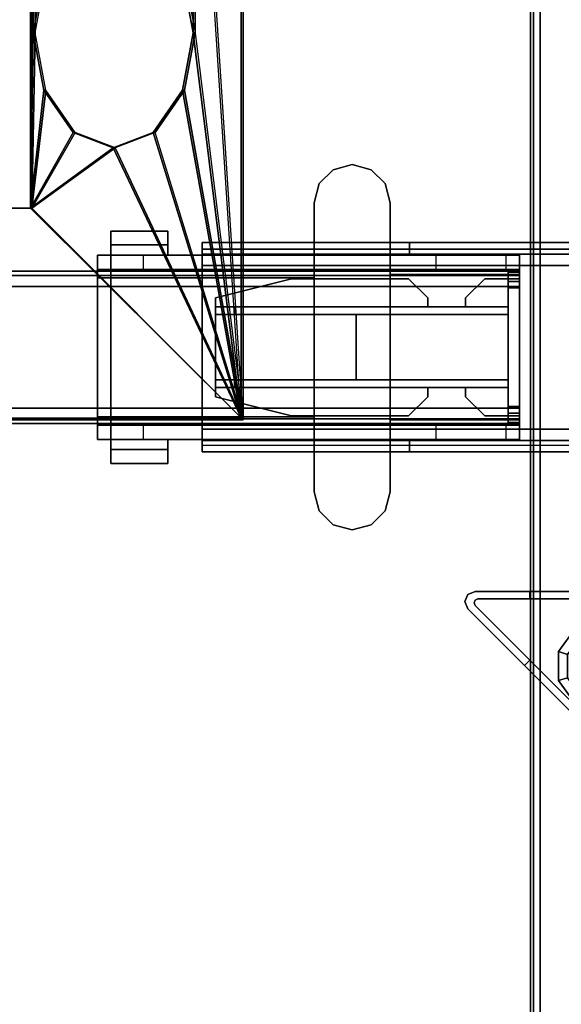
# Model space of a CAD drawing. Units: inches. Extents: x -2 to 168, y -6 to 113.
# Drawn here: x 78 to 83, y 46 to 56 of the extents above; entities that cross this region are included whole.
import ezdxf

# ---------------------------------------------------------------- set-up
doc = ezdxf.new("R2010")
doc.units = ezdxf.units.IN
doc.header["$MEASUREMENT"] = 0
for name, color, linetype in [('ELEC', 1, 'Continuous'), ('HARDWARE-BEAMCLAMP', 4, 'Continuous'), ('HARDWARE-BEAMINSERT', 4, 'Continuous'), ('STRUCTURE-BEAM', 7, 'Continuous'), ('STRUCTURE-GLIDE', 7, 'Continuous'), ('STRUCTURE-LEG', 7, 'Continuous'), ('WKSURF-LAM', 6, 'Continuous')]:
    doc.layers.add(name, color=color, linetype=linetype)

# ---------------------------------------------------------------- blocks, each defined once
blk = doc.blocks.new('XGNLFSN_48_0T')
at = {"layer": 'STRUCTURE-GLIDE'}
for points in [[(-0.461, -10.039, 0.169), (-0.368, -10.069, 0.225), (-0.228, -9.876, 0.225), (-0.285, -9.797, 0.169)], [(-0.461, -10.039, 0.056), (-0.461, -10.039, 0.169), (-0.285, -9.797, 0.169), (-0.285, -9.797, 0.056)], [(-0.368, -10.069), (-0.461, -10.039, 0.056), (-0.285, -9.797, 0.056), (-0.228, -9.876)], [(-0.461, -10.339, 0.169), (-0.368, -10.309, 0.225), (-0.368, -10.069, 0.225), (-0.461, -10.039, 0.169)], [(-0.461, -10.339, 0.056), (-0.461, -10.339, 0.169), (-0.461, -10.039, 0.169), (-0.461, -10.039, 0.056)], [(-0.368, -10.309), (-0.461, -10.339, 0.056), (-0.461, -10.039, 0.056), (-0.368, -10.069)], [(-0.285, -10.581, 0.169), (-0.228, -10.503, 0.225), (-0.368, -10.309, 0.225), (-0.461, -10.339, 0.169)], [(-0.228, -10.503), (-0.285, -10.581, 0.056), (-0.461, -10.339, 0.056), (-0.368, -10.309)], [(-0.285, -10.581, 0.056), (-0.285, -10.581, 0.169), (-0.461, -10.339, 0.169), (-0.461, -10.339, 0.056)]]:
    blk.add_3dface(points, dxfattribs=at)
at = {"layer": 'STRUCTURE-LEG'}
for points in [[(-0.75, 19.999, 27.312), (-0.75, -19.844, 27.312), (-0.721, -19.844, 27.382), (-0.721, 19.999, 27.382)], [(-0.721, 19.999, 24.939), (-0.721, -19.844, 24.939), (-0.75, -19.844, 25.009), (-0.75, 19.999, 25.009)], [(-0.75, 19.999, 25.009), (-0.75, -19.844, 25.009), (-0.75, -19.844, 27.312), (-0.75, 19.999, 27.312)], [(-0.721, 19.999, 27.382), (-0.721, -19.844, 27.382), (-0.652, -19.844, 27.411), (-0.652, 19.999, 27.411)], [(-0.652, 19.999, 24.911), (-0.652, -19.844, 24.911), (-0.721, -19.844, 24.939), (-0.721, 19.999, 24.939)], [(-0.652, 19.999, 27.411), (-0.652, -19.844, 27.411), (0.652, -19.844, 27.411), (0.652, 19.999, 27.411)], [(0.652, 19.999, 24.911), (0.652, -19.844, 24.911), (-0.652, -19.844, 24.911), (-0.652, 19.999, 24.911)], [(-4.152, -5.807, 25.836), (4.077, -5.807, 25.836), (4.077, -5.876, 25.669), (-4.152, -5.876, 25.669)], [(-4.152, -5.807, 26.978), (-4.152, -5.807, 25.836), (-4.152, -5.925, 25.836), (-4.152, -5.925, 26.978)], [(-2.006, -5.925, 26.978), (-2.006, -5.807, 26.978), (-4.152, -5.807, 26.978), (-4.152, -5.925, 26.978)], [(-4.152, -5.876, 25.669), (4.077, -5.876, 25.669), (4.077, -6.043, 25.6), (-4.152, -6.043, 25.6)], [(-2.006, -5.807, 27.096), (-2.006, -5.925, 27.096), (0.671, -5.925, 27.096), (0.671, -5.807, 27.096)], [(-2.006, -5.925, 27.096), (-2.006, -5.807, 27.096), (-2.006, -5.807, 26.978), (-2.006, -5.925, 26.978)], [(4.077, -7.736, 25.718), (4.077, -6.043, 25.718), (-4.152, -6.043, 25.718), (-4.152, -7.736, 25.718)], [(-4.152, -6.043, 25.6), (4.077, -6.043, 25.6), (4.077, -7.736, 25.6), (-4.152, -7.736, 25.6)], [(-4.152, -6.043, 25.6), (-4.152, -7.736, 25.6), (-4.152, -7.736, 25.718), (-4.152, -6.043, 25.718)], [(-4.152, -7.903, 25.669), (4.077, -7.903, 25.669), (4.077, -7.736, 25.6), (-4.152, -7.736, 25.6)], [(-4.152, -7.972, 26.978), (-4.152, -7.854, 26.978), (-4.152, -7.854, 25.836), (-4.152, -7.972, 25.836)], [(-4.152, -7.972, 26.978), (-4.152, -7.854, 26.978), (-2.006, -7.854, 26.978), (-2.006, -7.972, 26.978)], [(4.077, -7.903, 25.669), (4.077, -7.972, 25.836), (-4.152, -7.972, 25.836), (-4.152, -7.903, 25.669)], [(-2.006, -7.972, 27.096), (0.671, -7.972, 27.096), (0.671, -7.854, 27.096), (-2.006, -7.854, 27.096)], [(-2.006, -7.972, 27.096), (-2.006, -7.854, 27.096), (-2.006, -7.854, 26.978), (-2.006, -7.972, 26.978)], [(-1.431, -9.521, 27.411), (-1.4, -9.446, 27.411), (-1.4, -9.446, 0.521), (-1.431, -9.521, 0.521)], [(-1.4, -9.446, 27.411), (-1.325, -9.415, 27.411), (-1.325, -9.415, 0.521), (-1.4, -9.446, 0.521)], [(-0.758, -9.415, 27.411), (-0.758, -9.493, 27.411), (-0.758, -9.493, 24.911), (-0.758, -9.415, 24.911)], [(0.758, -9.415, 24.911), (-0.758, -9.415, 24.911), (-0.758, -9.493, 24.911), (0.758, -9.493, 24.911)], [(-0.758, -9.415, 27.411), (-0.758, -9.493, 27.411), (-0.758, -9.493, 24.911), (-0.758, -9.415, 24.911)], [(0.758, -9.415, 24.911), (-0.758, -9.415, 24.911), (-0.758, -9.493, 24.911), (0.758, -9.493, 24.911)], [(-1.4, -9.596, 27.411), (-1.431, -9.521, 27.411), (-1.431, -9.521, 0.521), (-1.4, -9.596, 0.521)], [(-1.325, -9.505, 0.521), (-1.325, -9.505, 0.639), (-1.336, -9.533, 0.639), (-1.336, -9.533, 0.521)], [(-1.336, -9.533, 0.521), (-1.336, -9.533, 0.639), (-1.325, -9.56, 0.639), (-1.325, -9.56, 0.521)], [(-1.297, -9.493, 0.521), (-1.297, -9.493, 0.639), (-1.325, -9.505, 0.639), (-1.325, -9.505, 0.521)], [(-1.325, -9.56, 0.639), (-0.028, -10.857, 0.639), (-0.028, -10.857, 0.521), (-1.325, -9.56, 0.521)], [(-1.297, -9.493, 0.639), (-1.297, -9.493, 0.521), (1.297, -9.493, 0.521), (1.297, -9.493, 0.639)], [(-0.814, -10.183, 27.411), (-0.814, -10.183, 24.911), (-0.758, -10.127, 24.911), (-0.758, -10.127, 27.411)]]:
    blk.add_3dface(points, dxfattribs=at)
for points, invisible_edges in [([(-4.152, -5.807, 25.836), (-4.152, -5.876, 25.669), (-4.152, -5.96, 25.752), (-4.152, -5.925, 25.836)], 2), ([(-2.006, -5.807, 26.978), (-4.152, -5.807, 25.836), (-4.152, -5.807, 26.978)], 1), ([(0.671, -5.807, 26.978), (-4.152, -5.807, 25.836), (-2.006, -5.807, 26.978), (0.671, -5.807, 27.096)], 7), ([(4.077, -5.807, 25.836), (-4.152, -5.807, 25.836), (0.671, -5.807, 26.978), (4.077, -5.807, 26.978)], 2), ([(-4.152, -5.876, 25.669), (-4.152, -6.043, 25.6), (-4.152, -6.043, 25.718), (-4.152, -5.96, 25.752)], 8), ([(-2.006, -5.807, 26.978), (-2.006, -5.807, 27.096), (0.671, -5.807, 27.096)], 9), ([(4.077, -5.925, 25.836), (-4.152, -5.925, 25.836), (-4.152, -5.96, 25.752), (4.077, -5.96, 25.752)], 4), ([(-4.152, -5.925, 26.978), (-4.152, -5.925, 25.836), (-2.006, -5.925, 26.978), (-4.152, -5.925, 26.978)], 2), ([(-2.006, -5.925, 26.978), (-4.152, -5.925, 25.836), (0.671, -5.925, 26.978), (0.671, -5.925, 27.096)], 11), ([(0.671, -5.925, 26.978), (-4.152, -5.925, 25.836), (4.077, -5.925, 25.836), (4.077, -5.925, 26.978)], 1), ([(4.077, -5.96, 25.752), (-4.152, -5.96, 25.752), (-4.152, -6.043, 25.718), (4.077, -6.043, 25.718)], 1), ([(0.671, -5.925, 27.096), (-2.006, -5.925, 27.096), (-2.006, -5.925, 26.978), (0.671, -5.925, 27.096)], 6), ([(-4.152, -7.82, 25.752), (4.077, -7.82, 25.752), (4.077, -7.736, 25.718), (-4.152, -7.736, 25.718)], 1), ([(-4.152, -7.736, 25.6), (-4.152, -7.903, 25.669), (-4.152, -7.82, 25.752), (-4.152, -7.736, 25.718)], 2), ([(-4.152, -7.854, 25.836), (4.077, -7.854, 25.836), (4.077, -7.82, 25.752), (-4.152, -7.82, 25.752)], 4), ([(-4.152, -7.903, 25.669), (-4.152, -7.972, 25.836), (-4.152, -7.854, 25.836), (-4.152, -7.82, 25.752)], 8), ([(-2.006, -7.854, 26.978), (-4.152, -7.854, 25.836), (-4.152, -7.854, 26.978)], 1), ([(0.671, -7.854, 26.978), (-4.152, -7.854, 25.836), (-2.006, -7.854, 26.978), (0.671, -7.854, 27.096)], 7), ([(4.077, -7.854, 25.836), (-4.152, -7.854, 25.836), (0.671, -7.854, 26.978), (4.077, -7.854, 26.978)], 2), ([(-2.006, -7.854, 26.978), (-2.006, -7.854, 27.096), (0.671, -7.854, 27.096)], 9), ([(-4.152, -7.972, 26.978), (-4.152, -7.972, 25.836), (-2.006, -7.972, 26.978), (-4.152, -7.972, 26.978)], 2), ([(-2.006, -7.972, 26.978), (-4.152, -7.972, 25.836), (0.671, -7.972, 26.978), (0.671, -7.972, 27.096)], 11), ([(0.671, -7.972, 26.978), (-4.152, -7.972, 25.836), (4.077, -7.972, 25.836), (4.077, -7.972, 26.978)], 1), ([(0.671, -7.972, 27.096), (-2.006, -7.972, 27.096), (-2.006, -7.972, 26.978), (0.671, -7.972, 27.096)], 6), ([(-1.4, -9.446, 0.521), (-1.325, -9.505, 0.521), (-1.336, -9.533, 0.521), (-1.431, -9.521, 0.521)], 5), ([(-1.325, -9.415, 0.521), (-1.297, -9.493, 0.521), (-1.325, -9.505, 0.521), (-1.4, -9.446, 0.521)], 5), ([(-0.758, -9.415, 24.911), (0.758, -9.415, 24.911), (1.325, -9.415, 0.521), (-1.325, -9.415, 0.521)], 10), ([(-1.325, -9.415, 0.521), (1.325, -9.415, 0.521), (1.297, -9.493, 0.521), (-1.297, -9.493, 0.521)], 10), ([(-0.758, -9.415, 27.411), (-1.325, -9.415, 27.411), (-1.325, -9.415, 0.521), (-0.758, -9.415, 24.911)], 4), ([(-1.431, -9.521, 0.521), (-1.336, -9.533, 0.521), (-1.325, -9.56, 0.521), (-1.4, -9.596, 0.521)], 5), ([(-0.075, -10.921, 0.521), (-1.4, -9.596, 0.521), (-1.325, -9.56, 0.521), (-0.028, -10.857, 0.521)], 10), ([(-1.336, -9.533, 0.639), (-1.325, -9.505, 0.639), (-1.297, -9.493, 0.639), (-1.325, -9.56, 0.639)], 4), ([(-0.028, -10.857, 0.639), (-1.325, -9.56, 0.639), (-1.297, -9.493, 0.639), (1.297, -9.493, 0.639)], 10), ([(-0.814, -10.183, 24.911), (-1.4, -9.596, 27.411), (-1.4, -9.596, 0.521), (-0.075, -10.921, 0.521)], 9), ([(-0.814, -10.183, 24.911), (-0.814, -10.183, 27.411), (-1.4, -9.596, 27.411)], 8), ([(-0.758, -10.127, 24.911), (-0.814, -10.183, 24.911), (-0.075, -10.921, 24.911), (-0.028, -10.857, 24.911)], 5), ([(-0.075, -10.921, 0.521), (-0.075, -10.921, 24.911), (-0.814, -10.183, 24.911)], 8)]:
    blk.add_3dface(points, dxfattribs=dict(at, invisible_edges=invisible_edges))
blk = doc.blocks.new('XGNTPA_4884FL_0T')
at = {"layer": 'WKSURF-LAM'}
for points, invisible_edges in [([(83.75, 23.875, 28.5), (69.125, 2.91, 28.5), (69.125, -2.91, 28.5), (83.75, -23.875, 28.5)], 5), ([(69.125, -2.91, 27.45), (69.125, 2.91, 27.45), (83.75, 23.875, 27.45), (83.75, -23.875, 27.45)], 10), ([(83.75, -23.875, 28.5), (69.125, -2.91, 28.5), (69.032, -3.133, 28.5), (68.81, -3.225, 28.5)], 9), ([(69.032, -3.133, 27.45), (69.125, -2.91, 27.45), (83.75, -23.875, 27.45), (68.81, -3.225, 27.45)], 6), ([(83.75, -23.875, 28.5), (68.81, -3.225, 28.5), (14.94, -3.225, 28.5), (0, -23.875, 28.5)], 7), ([(14.94, -3.225, 27.45), (68.81, -3.225, 27.45), (83.75, -23.875, 27.45), (0, -23.875, 27.45)], 11)]:
    blk.add_3dface(points, dxfattribs=dict(at, invisible_edges=invisible_edges))
blk = doc.blocks.new('XGNWD_84_0T')
at = {"layer": 'ELEC'}
for points, invisible_edges in [([(80.013, 7.617, 24.633), (80.013, 7.617, 24.633), (79.516, -0.001, 24.143), (80.013, -7.62, 24.633)], 6), ([(80.034, 7.639, 24.633), (80.034, -7.641, 24.633), (79.537, -0.001, 24.122), (80.034, 7.639, 24.633)], 6), ([(75.704, 1.081, 22.383), (77.844, 5.449, 22.383), (77.844, -5.451, 22.383), (75.704, -1.084, 22.383)], 13), ([(77.831, -5.451, 22.413), (77.831, 5.449, 22.413), (75.704, 1.081, 22.413), (75.704, -1.084, 22.413)], 14), ([(70.94, -1.084, 22.383), (75.704, -1.084, 22.383), (77.844, -5.451, 22.383), (7.55, -5.451, 22.383)], 10), ([(77.831, -5.451, 22.413), (75.704, -1.084, 22.413), (70.94, -1.084, 22.413), (7.562, -5.451, 22.413)], 5)]:
    blk.add_3dface(points, dxfattribs=dict(at, invisible_edges=invisible_edges))
for points in [[(80.034, -7.641, 24.633), (80.034, 7.639, 24.633), (80.013, 7.617, 24.633), (80.013, -7.62, 24.633)], [(77.859, -3.637, 22.441), (77.859, -0.001, 22.441), (77.831, -0.001, 22.413), (77.831, -5.451, 22.413)], [(77.881, -3.637, 22.42), (77.881, -0.001, 22.42), (77.844, -0.001, 22.383), (77.844, -5.451, 22.383)], [(77.859, -0.001, 22.441), (77.859, -3.637, 22.441), (77.97, -3.044, 22.555), (77.97, -0.595, 22.555)], [(77.881, -0.001, 22.42), (77.881, -3.637, 22.42), (77.991, -3.044, 22.534), (77.991, -0.595, 22.534)], [(79.405, -0.595, 24.029), (79.405, -3.044, 24.029), (79.516, -3.637, 24.143), (79.516, -0.001, 24.143)], [(79.426, -0.595, 24.008), (79.426, -3.044, 24.008), (79.537, -3.637, 24.122), (79.537, -0.001, 24.122)], [(79.516, -0.001, 24.143), (79.516, -0.001, 24.143), (79.516, -3.637, 24.143), (80.013, -7.62, 24.633)], [(79.537, -0.001, 24.122), (79.537, -0.001, 24.122), (79.537, -3.637, 24.122), (80.034, -7.641, 24.633)], [(77.881, -3.637, 22.42), (77.991, -3.044, 22.534), (77.97, -3.044, 22.555), (77.859, -3.637, 22.441)], [(79.426, -3.044, 24.008), (79.537, -3.637, 24.122), (79.516, -3.637, 24.143), (79.405, -3.044, 24.029)], [(77.859, -3.637, 22.441), (77.859, -3.637, 22.441), (77.831, -5.451, 22.413), (77.97, -4.231, 22.555)], [(77.881, -3.637, 22.42), (77.881, -3.637, 22.42), (77.844, -5.451, 22.383), (77.991, -4.231, 22.534)], [(77.991, -4.231, 22.534), (77.881, -3.637, 22.42), (77.859, -3.637, 22.441), (77.97, -4.231, 22.555)], [(79.537, -3.637, 24.122), (79.426, -4.231, 24.008), (79.405, -4.231, 24.029), (79.516, -3.637, 24.143)], [(79.516, -3.637, 24.143), (79.405, -4.231, 24.029), (80.013, -7.62, 24.633)], [(79.426, -4.231, 24.008), (79.537, -3.637, 24.122), (80.034, -7.641, 24.633)], [(77.97, -4.231, 22.555), (77.97, -4.231, 22.555), (77.831, -5.451, 22.413), (78.273, -4.666, 22.867)], [(77.991, -4.231, 22.534), (77.991, -4.231, 22.534), (77.844, -5.451, 22.383), (78.295, -4.666, 22.846)], [(78.295, -4.666, 22.846), (77.991, -4.231, 22.534), (77.97, -4.231, 22.555), (78.273, -4.666, 22.867)], [(79.426, -4.231, 24.008), (79.123, -4.666, 23.697), (79.101, -4.666, 23.718), (79.405, -4.231, 24.029)], [(80.013, -7.62, 24.633), (79.405, -4.231, 24.029), (79.101, -4.666, 23.718)], [(80.034, -7.641, 24.633), (79.123, -4.666, 23.697), (79.426, -4.231, 24.008)], [(78.273, -4.666, 22.867), (78.273, -4.666, 22.867), (77.831, -5.451, 22.413), (78.687, -4.825, 23.292)], [(78.295, -4.666, 22.846), (78.295, -4.666, 22.846), (77.844, -5.451, 22.383), (78.709, -4.825, 23.271)], [(78.709, -4.825, 23.271), (78.295, -4.666, 22.846), (78.273, -4.666, 22.867), (78.687, -4.825, 23.292)], [(79.123, -4.666, 23.697), (78.709, -4.825, 23.271), (78.687, -4.825, 23.292), (79.101, -4.666, 23.718)], [(79.101, -4.666, 23.718), (79.101, -4.666, 23.718), (78.687, -4.825, 23.292), (80.013, -7.62, 24.633)], [(79.123, -4.666, 23.697), (79.123, -4.666, 23.697), (78.709, -4.825, 23.271), (80.034, -7.641, 24.633)], [(78.687, -4.825, 23.292), (78.687, -4.825, 23.292), (77.831, -5.451, 22.413), (80.013, -7.62, 24.633)], [(78.709, -4.825, 23.271), (78.709, -4.825, 23.271), (77.844, -5.451, 22.383), (80.034, -7.641, 24.633)], [(77.844, -5.451, 22.383), (80.034, -7.641, 24.633), (5.36, -7.641, 24.633), (7.55, -5.451, 22.383)], [(5.381, -7.62, 24.633), (80.013, -7.62, 24.633), (77.831, -5.451, 22.413), (7.562, -5.451, 22.413)], [(5.36, -7.641, 24.633), (80.034, -7.641, 24.633), (80.013, -7.62, 24.633)]]:
    blk.add_3dface(points, dxfattribs=at)
blk = doc.blocks.new('XGNBR_84_0T')
at = {"layer": 'STRUCTURE-BEAM'}
for points in [[(0.865, -6.102, 26.741), (83.015, -6.102, 26.741), (83.015, -6.102, 25.875), (0.865, -6.102, 25.875)], [(0.865, -6.148, 26.853), (83.015, -6.148, 26.853), (83.015, -6.102, 26.741), (0.865, -6.102, 26.741)], [(0.865, -6.148, 25.764), (0.865, -6.102, 25.875), (83.015, -6.102, 25.875), (83.015, -6.148, 25.764)], [(0.865, -6.26, 26.899), (83.015, -6.26, 26.899), (83.015, -6.148, 26.853), (0.865, -6.148, 26.853)], [(0.865, -6.26, 25.718), (0.865, -6.148, 25.764), (83.015, -6.148, 25.764), (83.015, -6.26, 25.718)], [(0.865, -7.52, 26.899), (83.015, -7.52, 26.899), (83.015, -6.26, 26.899), (0.865, -6.26, 26.899)], [(0.865, -6.26, 25.718), (83.015, -6.26, 25.718), (83.015, -7.52, 25.718), (0.865, -7.52, 25.718)], [(0.865, -7.52, 25.718), (83.015, -7.52, 25.718), (83.015, -7.631, 25.764), (0.865, -7.631, 25.764)], [(0.865, -7.631, 26.853), (83.015, -7.631, 26.853), (83.015, -7.52, 26.899), (0.865, -7.52, 26.899)], [(0.865, -7.631, 25.764), (83.015, -7.631, 25.764), (83.015, -7.677, 25.875), (0.865, -7.677, 25.875)], [(0.865, -7.677, 26.741), (83.015, -7.677, 26.741), (83.015, -7.631, 26.853), (0.865, -7.631, 26.853)], [(0.865, -7.677, 25.875), (83.015, -7.677, 25.875), (83.015, -7.677, 26.741), (0.865, -7.677, 26.741)]]:
    blk.add_3dface(points, dxfattribs=at)
for points, invisible_edges in [([(83.015, -6.148, 26.853), (83.015, -6.209, 26.793), (83.015, -6.181, 26.726), (83.015, -6.102, 26.741)], 5), ([(83.015, -6.102, 25.875), (83.015, -6.102, 26.741), (83.015, -6.181, 26.726), (83.015, -6.181, 25.891)], 10), ([(83.015, -6.102, 25.875), (83.015, -6.181, 25.891), (83.015, -6.209, 25.824), (83.015, -6.148, 25.764)], 5), ([(83.015, -6.148, 26.853), (83.015, -6.26, 26.899), (83.015, -6.275, 26.82), (83.015, -6.209, 26.793)], 10), ([(83.015, -6.26, 25.718), (83.015, -6.148, 25.764), (83.015, -6.209, 25.824), (83.015, -6.275, 25.797)], 10), ([(83.015, -7.52, 26.899), (83.015, -7.504, 26.82), (83.015, -6.275, 26.82), (83.015, -6.26, 26.899)], 5), ([(83.015, -6.26, 25.718), (83.015, -6.275, 25.797), (83.015, -7.504, 25.797), (83.015, -7.52, 25.718)], 5), ([(83.015, -7.631, 25.764), (83.015, -7.52, 25.718), (83.015, -7.504, 25.797), (83.015, -7.571, 25.824)], 10), ([(83.015, -7.52, 26.899), (83.015, -7.631, 26.853), (83.015, -7.571, 26.793), (83.015, -7.504, 26.82)], 10), ([(83.015, -7.631, 25.764), (83.015, -7.571, 25.824), (83.015, -7.598, 25.891), (83.015, -7.677, 25.875)], 5), ([(83.015, -7.677, 26.741), (83.015, -7.598, 26.726), (83.015, -7.571, 26.793), (83.015, -7.631, 26.853)], 5), ([(83.015, -7.677, 26.741), (83.015, -7.677, 25.875), (83.015, -7.598, 25.891), (83.015, -7.598, 26.726)], 10)]:
    blk.add_3dface(points, dxfattribs=dict(at, invisible_edges=invisible_edges))
blk = doc.blocks.new('XGNHPF_28T')
at = {"layer": 'HARDWARE-BEAMCLAMP'}
for points in [[(80.942, -5.197, 27.45), (81.086, -5.053, 27.45), (81.086, -5.053, 27.049), (80.942, -5.197, 27.049)], [(81.086, -5.053, 27.45), (81.283, -5, 27.45), (81.283, -5, 27.049), (81.086, -5.053, 27.049)], [(81.283, -5, 27.45), (81.48, -5.053, 27.45), (81.48, -5.053, 27.049), (81.283, -5, 27.049)], [(81.48, -5.053, 27.45), (81.624, -5.197, 27.45), (81.624, -5.197, 27.049), (81.48, -5.053, 27.049)], [(80.889, -5.394, 27.45), (80.942, -5.197, 27.45), (80.942, -5.197, 27.049), (80.889, -5.394, 27.049)], [(81.624, -5.197, 27.45), (81.676, -5.394, 27.45), (81.676, -5.394, 27.049), (81.624, -5.197, 27.049)], [(80.889, -8.386, 27.45), (80.889, -5.394, 27.45), (80.889, -5.394, 27.049), (80.889, -8.386, 27.049)], [(81.676, -5.394, 27.45), (81.676, -8.386, 27.45), (81.676, -8.386, 27.049), (81.676, -5.394, 27.049)], [(78.784, -5.689, 26.572), (79.375, -5.689, 26.572), (79.375, -5.83, 26.572), (78.784, -5.83, 26.572)], [(79.375, -5.689, 26.758), (79.375, -5.689, 26.572), (78.784, -5.689, 26.572), (78.784, -5.689, 26.758)], [(78.784, -5.937, 27.054), (79.375, -5.937, 27.054), (79.375, -5.689, 26.758), (78.784, -5.689, 26.758)], [(78.784, -5.83, 26.612), (78.784, -5.937, 26.612), (78.784, -5.937, 27.054), (78.784, -5.689, 26.758)], [(78.784, -5.689, 26.572), (78.784, -5.83, 26.572), (78.784, -5.83, 26.612), (78.784, -5.689, 26.758)], [(79.375, -5.83, 26.612), (79.375, -5.689, 26.758), (79.375, -5.937, 27.054), (79.375, -5.937, 26.612)], [(79.375, -5.689, 26.572), (79.375, -5.689, 26.758), (79.375, -5.83, 26.612), (79.375, -5.83, 26.572)], [(79.375, -5.83, 26.612), (79.375, -5.937, 26.612), (78.784, -5.937, 26.612), (78.784, -5.83, 26.612)], [(79.375, -5.83, 26.572), (79.375, -5.83, 26.612), (78.784, -5.83, 26.612), (78.784, -5.83, 26.572)], [(78.645, -6.084, 26.584), (78.645, -5.937, 26.584), (79.117, -5.937, 26.112), (79.117, -6.084, 26.112)], [(78.645, -6.17, 27.193), (78.784, -6.17, 27.332), (78.784, -5.937, 27.054), (78.645, -5.937, 26.914)], [(80.889, -5.937, 27.054), (78.784, -5.937, 27.054), (78.784, -6.17, 27.332), (80.889, -6.17, 27.332)], [(79.117, -5.937, 26.112), (79.117, -6.084, 26.112), (81.677, -6.084, 26.112), (81.677, -5.937, 26.112)], [(81.676, -6.137, 27.293), (83.015, -6.137, 27.293), (83.015, -5.937, 27.054), (81.676, -5.937, 27.054)], [(81.677, -6.084, 26.112), (81.677, -5.937, 26.112), (82.149, -5.937, 26.584), (82.149, -6.084, 26.584)], [(82.149, -5.937, 26.584), (82.149, -6.084, 26.584), (82.876, -6.084, 26.584), (82.876, -5.937, 26.584)], [(82.876, -6.084, 26.584), (82.876, -5.937, 26.584), (83.015, -5.937, 26.723), (83.015, -6.084, 26.723)], [(83.015, -6.137, 27.293), (83.015, -7.642, 27.293), (83.015, -7.843, 27.054), (83.015, -5.937, 27.054)], [(78.645, -7.695, 26.899), (78.645, -6.084, 26.899), (83.015, -6.084, 26.899), (83.015, -7.695, 26.899)], [(78.784, -7.609, 27.332), (78.784, -6.17, 27.332), (78.645, -6.17, 27.193), (78.645, -7.609, 27.193)], [(78.784, -6.17, 27.332), (78.784, -7.609, 27.332), (80.889, -7.609, 27.332), (80.889, -6.17, 27.332)], [(81.676, -7.642, 27.293), (83.015, -7.642, 27.293), (83.015, -6.137, 27.293), (81.676, -6.137, 27.293)], [(78.645, -7.843, 26.914), (78.784, -7.843, 27.054), (78.784, -7.609, 27.332), (78.645, -7.609, 27.193)], [(80.889, -7.609, 27.332), (78.784, -7.609, 27.332), (78.784, -7.843, 27.054), (80.889, -7.843, 27.054)], [(78.645, -7.843, 26.584), (78.645, -7.695, 26.584), (79.117, -7.695, 26.112), (79.117, -7.843, 26.112)], [(79.117, -7.695, 26.112), (79.117, -7.843, 26.112), (81.677, -7.843, 26.112), (81.677, -7.695, 26.112)], [(83.015, -7.843, 27.054), (83.015, -7.642, 27.293), (81.676, -7.642, 27.293), (81.676, -7.843, 27.054)], [(81.677, -7.843, 26.112), (81.677, -7.695, 26.112), (82.149, -7.695, 26.584), (82.149, -7.843, 26.584)], [(82.149, -7.695, 26.584), (82.149, -7.843, 26.584), (82.876, -7.843, 26.584), (82.876, -7.695, 26.584)], [(82.876, -7.843, 26.584), (82.876, -7.695, 26.584), (83.015, -7.695, 26.723), (83.015, -7.843, 26.723)], [(78.784, -7.949, 26.612), (78.784, -7.843, 26.612), (79.375, -7.843, 26.612), (79.375, -7.949, 26.612)], [(78.784, -8.091, 26.758), (79.375, -8.091, 26.758), (79.375, -7.843, 27.054), (78.784, -7.843, 27.054)], [(78.784, -8.091, 26.758), (78.784, -7.843, 27.054), (78.784, -7.843, 26.612), (78.784, -7.949, 26.612)], [(79.375, -7.843, 26.612), (79.375, -7.843, 27.054), (79.375, -8.091, 26.758), (79.375, -7.949, 26.612)], [(78.784, -7.949, 26.572), (78.784, -7.949, 26.612), (79.375, -7.949, 26.612), (79.375, -7.949, 26.572)], [(78.784, -7.949, 26.572), (79.375, -7.949, 26.572), (79.375, -8.091, 26.572), (78.784, -8.091, 26.572)], [(78.784, -8.091, 26.758), (78.784, -7.949, 26.612), (78.784, -7.949, 26.572), (78.784, -8.091, 26.572)], [(79.375, -7.949, 26.572), (79.375, -7.949, 26.612), (79.375, -8.091, 26.758), (79.375, -8.091, 26.572)], [(78.784, -8.091, 26.758), (78.784, -8.091, 26.572), (79.375, -8.091, 26.572), (79.375, -8.091, 26.758)], [(80.942, -8.583, 27.049), (80.942, -8.583, 27.45), (80.889, -8.386, 27.45), (80.889, -8.386, 27.049)], [(81.676, -8.386, 27.049), (81.676, -8.386, 27.45), (81.624, -8.583, 27.45), (81.624, -8.583, 27.049)], [(81.086, -8.727, 27.049), (81.086, -8.727, 27.45), (80.942, -8.583, 27.45), (80.942, -8.583, 27.049)], [(81.624, -8.583, 27.049), (81.624, -8.583, 27.45), (81.48, -8.727, 27.45), (81.48, -8.727, 27.049)], [(81.283, -8.779, 27.049), (81.283, -8.779, 27.45), (81.086, -8.727, 27.45), (81.086, -8.727, 27.049)], [(81.48, -8.727, 27.049), (81.48, -8.727, 27.45), (81.283, -8.779, 27.45), (81.283, -8.779, 27.049)]]:
    blk.add_3dface(points, dxfattribs=at)
for points, invisible_edges in [([(80.942, -5.197, 27.049), (81.086, -5.053, 27.049), (81.086, -8.727, 27.049), (80.942, -8.583, 27.049)], 10), ([(81.086, -8.727, 27.45), (81.086, -5.053, 27.45), (80.942, -5.197, 27.45), (80.942, -8.583, 27.45)], 5), ([(81.086, -5.053, 27.049), (81.283, -5, 27.049), (81.283, -8.779, 27.049), (81.086, -8.727, 27.049)], 10), ([(81.283, -8.779, 27.45), (81.283, -5, 27.45), (81.086, -5.053, 27.45), (81.086, -8.727, 27.45)], 5), ([(81.283, -5, 27.049), (81.48, -5.053, 27.049), (81.48, -8.727, 27.049), (81.283, -8.779, 27.049)], 10), ([(81.48, -8.727, 27.45), (81.48, -5.053, 27.45), (81.283, -5, 27.45), (81.283, -8.779, 27.45)], 5), ([(81.48, -5.053, 27.049), (81.624, -5.197, 27.049), (81.624, -8.583, 27.049), (81.48, -8.727, 27.049)], 10), ([(81.624, -8.583, 27.45), (81.624, -5.197, 27.45), (81.48, -5.053, 27.45), (81.48, -8.727, 27.45)], 5), ([(80.889, -5.394, 27.049), (80.942, -5.197, 27.049), (80.942, -8.583, 27.049), (80.889, -8.386, 27.049)], 2), ([(80.942, -8.583, 27.45), (80.942, -5.197, 27.45), (80.889, -5.394, 27.45), (80.889, -8.386, 27.45)], 1), ([(81.624, -5.197, 27.049), (81.676, -5.394, 27.049), (81.676, -8.386, 27.049), (81.624, -8.583, 27.049)], 8), ([(81.676, -8.386, 27.45), (81.676, -5.394, 27.45), (81.624, -5.197, 27.45), (81.624, -8.583, 27.45)], 4), ([(78.645, -5.937, 26.914), (78.645, -5.937, 26.584), (78.645, -6.084, 26.584), (78.645, -6.084, 26.899)], 8), ([(78.645, -5.937, 26.914), (78.645, -5.937, 26.914), (78.645, -6.084, 26.899), (78.645, -6.17, 27.193)], 6), ([(78.645, -5.937, 26.584), (78.645, -5.937, 26.914), (83.015, -5.937, 27.054), (83.015, -5.937, 26.723)], 10), ([(82.876, -5.937, 26.584), (82.149, -5.937, 26.584), (78.645, -5.937, 26.584), (83.015, -5.937, 26.723)], 6), ([(81.677, -5.937, 26.112), (79.117, -5.937, 26.112), (78.645, -5.937, 26.584), (82.149, -5.937, 26.584)], 4), ([(83.015, -5.937, 27.054), (78.645, -5.937, 26.914), (78.784, -5.937, 27.054), (83.015, -5.937, 27.054)], 1), ([(83.015, -5.937, 27.054), (83.015, -7.843, 27.054), (83.015, -7.695, 26.899), (83.015, -6.084, 26.899)], 10), ([(83.015, -6.084, 26.899), (83.015, -6.084, 26.723), (83.015, -5.937, 26.723), (83.015, -5.937, 27.054)], 8), ([(78.645, -7.695, 26.899), (78.645, -7.609, 27.193), (78.645, -6.17, 27.193), (78.645, -6.084, 26.899)], 5), ([(78.645, -6.084, 26.584), (83.015, -6.084, 26.723), (83.015, -6.084, 26.899), (78.645, -6.084, 26.899)], 1), ([(82.876, -6.084, 26.584), (83.015, -6.084, 26.723), (78.645, -6.084, 26.584), (82.149, -6.084, 26.584)], 6), ([(81.677, -6.084, 26.112), (82.149, -6.084, 26.584), (78.645, -6.084, 26.584), (79.117, -6.084, 26.112)], 2), ([(78.645, -7.843, 26.914), (78.645, -7.609, 27.193), (78.645, -7.695, 26.899), (78.645, -7.843, 26.914)], 6), ([(78.645, -7.695, 26.899), (78.645, -7.695, 26.584), (78.645, -7.843, 26.584), (78.645, -7.843, 26.914)], 8), ([(78.645, -7.695, 26.584), (78.645, -7.695, 26.899), (83.015, -7.695, 26.899), (83.015, -7.695, 26.723)], 8), ([(82.876, -7.695, 26.584), (82.149, -7.695, 26.584), (78.645, -7.695, 26.584), (83.015, -7.695, 26.723)], 6), ([(81.677, -7.695, 26.112), (79.117, -7.695, 26.112), (78.645, -7.695, 26.584), (82.149, -7.695, 26.584)], 4), ([(83.015, -7.843, 27.054), (83.015, -7.843, 26.723), (83.015, -7.695, 26.723), (83.015, -7.695, 26.899)], 8), ([(78.645, -7.843, 26.584), (83.015, -7.843, 26.723), (83.015, -7.843, 27.054), (78.645, -7.843, 26.914)], 5), ([(82.876, -7.843, 26.584), (83.015, -7.843, 26.723), (78.645, -7.843, 26.584), (82.149, -7.843, 26.584)], 6), ([(81.677, -7.843, 26.112), (82.149, -7.843, 26.584), (78.645, -7.843, 26.584), (79.117, -7.843, 26.112)], 2), ([(83.015, -7.843, 27.054), (83.015, -7.843, 27.054), (78.784, -7.843, 27.054), (78.645, -7.843, 26.914)], 8)]:
    blk.add_3dface(points, dxfattribs=dict(at, invisible_edges=invisible_edges))
at = {"layer": 'HARDWARE-BEAMINSERT'}
for points in [[(83.015, -6.112, 26.407), (82.897, -6.112, 26.407), (82.897, -6.181, 26.407), (83.015, -6.181, 26.407)], [(82.897, -6.112, 26.21), (82.897, -6.112, 26.407), (83.015, -6.112, 26.407), (83.015, -6.112, 26.21)], [(83.015, -6.181, 26.21), (82.897, -6.181, 26.21), (82.897, -6.112, 26.21), (83.015, -6.112, 26.21)], [(82.897, -6.112, 26.407), (82.897, -6.112, 26.21), (82.897, -6.181, 26.21), (82.897, -6.181, 26.407)], [(83.015, -6.112, 26.407), (83.015, -6.181, 26.407), (83.015, -6.181, 26.21), (83.015, -6.112, 26.21)], [(80.653, -6.181, 26.348), (80.653, -6.181, 26.269), (79.866, -6.378, 26.269), (79.866, -6.378, 26.348)], [(81.867, -6.181, 26.269), (80.653, -6.181, 26.269), (80.653, -6.181, 26.348), (81.867, -6.181, 26.348)], [(82.064, -6.378, 26.348), (82.064, -6.378, 26.269), (81.867, -6.181, 26.269), (81.867, -6.181, 26.348)], [(82.654, -6.181, 26.348), (82.654, -6.181, 26.269), (82.457, -6.378, 26.269), (82.457, -6.378, 26.348)], [(82.897, -6.181, 26.269), (82.654, -6.181, 26.269), (82.654, -6.181, 26.348), (82.897, -6.181, 26.348)], [(83.015, -6.181, 26.726), (82.897, -6.181, 26.726), (82.897, -6.209, 26.793), (83.015, -6.209, 26.793)], [(82.897, -6.181, 25.891), (82.897, -6.181, 26.726), (83.015, -6.181, 26.726), (83.015, -6.181, 25.891)], [(83.015, -6.209, 25.824), (82.897, -6.209, 25.824), (82.897, -6.181, 25.891), (83.015, -6.181, 25.891)], [(82.897, -6.209, 26.793), (82.897, -6.275, 26.82), (83.015, -6.275, 26.82), (83.015, -6.209, 26.793)], [(82.897, -6.275, 25.797), (82.897, -6.209, 25.824), (83.015, -6.209, 25.824), (83.015, -6.275, 25.797)], [(83.015, -6.209, 26.793), (83.015, -6.209, 25.824), (83.015, -6.181, 25.891), (83.015, -6.181, 26.726)], [(83.015, -6.275, 25.797), (83.015, -6.209, 25.824), (83.015, -6.209, 26.793), (83.015, -6.275, 26.82)], [(83.015, -6.275, 26.82), (82.897, -6.275, 26.82), (82.897, -7.504, 26.82), (83.015, -7.504, 26.82)], [(83.015, -7.504, 25.797), (82.897, -7.504, 25.797), (82.897, -6.275, 25.797), (83.015, -6.275, 25.797)], [(83.015, -7.504, 26.82), (83.015, -7.504, 25.797), (83.015, -6.275, 25.797), (83.015, -6.275, 26.82)], [(79.866, -6.472, 26.269), (79.866, -6.472, 26.348), (79.866, -6.378, 26.348), (79.866, -6.378, 26.269)], [(82.064, -6.378, 26.269), (82.064, -6.378, 26.348), (82.064, -6.472, 26.348), (82.064, -6.472, 26.269)], [(82.457, -6.472, 26.269), (82.457, -6.472, 26.348), (82.457, -6.378, 26.348), (82.457, -6.378, 26.269)], [(79.866, -6.472, 25.993), (79.866, -6.472, 26.623), (80.063, -6.472, 26.82), (80.063, -6.472, 25.797)], [(79.866, -6.551, 26.623), (79.866, -6.472, 26.623), (79.866, -6.472, 25.993), (79.866, -6.551, 25.993)], [(79.866, -6.472, 26.623), (79.866, -6.551, 26.623), (80.063, -6.551, 26.82), (80.063, -6.472, 26.82)], [(80.063, -6.472, 25.797), (80.063, -6.551, 25.797), (79.866, -6.551, 25.993), (79.866, -6.472, 25.993)], [(80.063, -6.472, 26.82), (82.897, -6.472, 26.82), (82.897, -6.472, 25.797), (80.063, -6.472, 25.797)], [(80.063, -6.551, 26.82), (82.897, -6.551, 26.82), (82.897, -6.472, 26.82), (80.063, -6.472, 26.82)], [(82.897, -6.551, 25.797), (80.063, -6.551, 25.797), (80.063, -6.472, 25.797), (82.897, -6.472, 25.797)], [(80.063, -6.551, 25.797), (80.063, -6.551, 26.82), (79.866, -6.551, 26.623), (79.866, -6.551, 25.993)], [(79.866, -6.551, 26.348), (79.866, -6.551, 26.269), (79.866, -7.228, 26.269), (79.866, -7.228, 26.348)], [(81.323, -6.551, 26.348), (79.866, -6.551, 26.348), (79.866, -7.228, 26.348), (81.323, -7.228, 26.348)], [(81.323, -6.551, 26.269), (81.323, -7.228, 26.269), (79.866, -7.228, 26.269), (79.866, -6.551, 26.269)], [(82.897, -6.551, 26.82), (80.063, -6.551, 26.82), (80.063, -6.551, 25.797), (82.897, -6.551, 25.797)], [(81.323, -7.228, 26.82), (82.897, -7.228, 26.82), (82.897, -6.551, 26.82), (81.323, -6.551, 26.82)], [(82.897, -7.228, 25.797), (81.323, -7.228, 25.797), (81.323, -6.551, 25.797), (82.897, -6.551, 25.797)], [(81.323, -7.228, 25.797), (81.323, -7.228, 26.82), (81.323, -6.551, 26.82), (81.323, -6.551, 25.797)], [(81.323, -6.551, 26.348), (81.323, -7.228, 26.348), (81.323, -7.228, 26.269), (81.323, -6.551, 26.269)], [(79.866, -7.228, 25.993), (79.866, -7.228, 26.623), (80.063, -7.228, 26.82), (80.063, -7.228, 25.797)], [(79.866, -7.307, 26.623), (79.866, -7.228, 26.623), (79.866, -7.228, 25.993), (79.866, -7.307, 25.993)], [(79.866, -7.228, 26.623), (79.866, -7.307, 26.623), (80.063, -7.307, 26.82), (80.063, -7.228, 26.82)], [(80.063, -7.228, 25.797), (80.063, -7.307, 25.797), (79.866, -7.307, 25.993), (79.866, -7.228, 25.993)], [(80.063, -7.228, 26.82), (82.897, -7.228, 26.82), (82.897, -7.228, 25.797), (80.063, -7.228, 25.797)], [(80.063, -7.307, 26.82), (82.897, -7.307, 26.82), (82.897, -7.228, 26.82), (80.063, -7.228, 26.82)], [(82.897, -7.307, 25.797), (80.063, -7.307, 25.797), (80.063, -7.228, 25.797), (82.897, -7.228, 25.797)], [(80.063, -7.307, 25.797), (80.063, -7.307, 26.82), (79.866, -7.307, 26.623), (79.866, -7.307, 25.993)], [(79.866, -7.401, 26.269), (79.866, -7.401, 26.348), (79.866, -7.307, 26.348), (79.866, -7.307, 26.269)], [(82.897, -7.307, 26.82), (80.063, -7.307, 26.82), (80.063, -7.307, 25.797), (82.897, -7.307, 25.797)], [(82.064, -7.307, 26.269), (82.064, -7.307, 26.348), (82.064, -7.401, 26.348), (82.064, -7.401, 26.269)], [(82.457, -7.401, 26.269), (82.457, -7.401, 26.348), (82.457, -7.307, 26.348), (82.457, -7.307, 26.269)], [(79.866, -7.401, 26.348), (79.866, -7.401, 26.269), (80.653, -7.598, 26.269), (80.653, -7.598, 26.348)], [(81.867, -7.598, 26.348), (81.867, -7.598, 26.269), (82.064, -7.401, 26.269), (82.064, -7.401, 26.348)], [(82.457, -7.401, 26.348), (82.457, -7.401, 26.269), (82.654, -7.598, 26.269), (82.654, -7.598, 26.348)], [(82.897, -7.504, 26.82), (82.897, -7.571, 26.793), (83.015, -7.571, 26.793), (83.015, -7.504, 26.82)], [(82.897, -7.571, 25.824), (82.897, -7.504, 25.797), (83.015, -7.504, 25.797), (83.015, -7.571, 25.824)], [(83.015, -7.571, 25.824), (83.015, -7.504, 25.797), (83.015, -7.504, 26.82), (83.015, -7.571, 26.793)], [(81.867, -7.598, 26.348), (80.653, -7.598, 26.348), (80.653, -7.598, 26.269), (81.867, -7.598, 26.269)], [(82.897, -7.598, 26.348), (82.654, -7.598, 26.348), (82.654, -7.598, 26.269), (82.897, -7.598, 26.269)], [(83.015, -7.571, 26.793), (82.897, -7.571, 26.793), (82.897, -7.598, 26.726), (83.015, -7.598, 26.726)], [(83.015, -7.598, 25.891), (82.897, -7.598, 25.891), (82.897, -7.571, 25.824), (83.015, -7.571, 25.824)], [(82.897, -7.598, 26.726), (82.897, -7.598, 25.891), (83.015, -7.598, 25.891), (83.015, -7.598, 26.726)], [(82.897, -7.667, 26.407), (83.015, -7.667, 26.407), (83.015, -7.598, 26.407), (82.897, -7.598, 26.407)], [(82.897, -7.598, 26.21), (83.015, -7.598, 26.21), (83.015, -7.667, 26.21), (82.897, -7.667, 26.21)], [(82.897, -7.667, 26.407), (82.897, -7.598, 26.407), (82.897, -7.598, 26.21), (82.897, -7.667, 26.21)], [(83.015, -7.598, 26.726), (83.015, -7.598, 25.891), (83.015, -7.571, 25.824), (83.015, -7.571, 26.793)], [(83.015, -7.667, 26.407), (83.015, -7.667, 26.21), (83.015, -7.598, 26.21), (83.015, -7.598, 26.407)], [(83.015, -7.667, 26.21), (83.015, -7.667, 26.407), (82.897, -7.667, 26.407), (82.897, -7.667, 26.21)]]:
    blk.add_3dface(points, dxfattribs=at)
for points, invisible_edges in [([(79.866, -6.378, 26.348), (79.866, -6.472, 26.348), (80.653, -6.472, 26.348), (80.653, -6.181, 26.348)], 4), ([(80.653, -6.181, 26.269), (80.653, -6.472, 26.269), (79.866, -6.472, 26.269), (79.866, -6.378, 26.269)], 1), ([(80.653, -6.472, 26.348), (81.867, -6.472, 26.348), (81.867, -6.181, 26.348), (80.653, -6.181, 26.348)], 10), ([(81.867, -6.472, 26.269), (80.653, -6.472, 26.269), (80.653, -6.181, 26.269), (81.867, -6.181, 26.269)], 10), ([(82.064, -6.472, 26.348), (82.064, -6.378, 26.348), (81.867, -6.181, 26.348), (81.867, -6.472, 26.348)], 4), ([(81.867, -6.472, 26.269), (81.867, -6.181, 26.269), (82.064, -6.378, 26.269), (82.064, -6.472, 26.269)], 1), ([(82.457, -6.378, 26.348), (82.457, -6.472, 26.348), (82.897, -6.472, 26.348), (82.654, -6.181, 26.348)], 4), ([(82.654, -6.181, 26.269), (82.897, -6.472, 26.269), (82.457, -6.472, 26.269), (82.457, -6.378, 26.269)], 1), ([(82.897, -6.472, 26.348), (82.897, -6.472, 26.348), (82.897, -6.181, 26.348), (82.654, -6.181, 26.348)], 8), ([(82.897, -6.472, 26.269), (82.897, -6.472, 26.269), (82.654, -6.181, 26.269), (82.897, -6.181, 26.269)], 2), ([(80.653, -7.598, 26.348), (80.653, -7.307, 26.348), (79.866, -7.307, 26.348), (79.866, -7.401, 26.348)], 1), ([(79.866, -7.401, 26.269), (79.866, -7.307, 26.269), (80.653, -7.307, 26.269), (80.653, -7.598, 26.269)], 4), ([(80.653, -7.598, 26.348), (81.867, -7.598, 26.348), (81.867, -7.307, 26.348), (80.653, -7.307, 26.348)], 10), ([(81.867, -7.598, 26.269), (80.653, -7.598, 26.269), (80.653, -7.307, 26.269), (81.867, -7.307, 26.269)], 10), ([(81.867, -7.307, 26.348), (81.867, -7.598, 26.348), (82.064, -7.401, 26.348), (82.064, -7.307, 26.348)], 1), ([(82.064, -7.307, 26.269), (82.064, -7.401, 26.269), (81.867, -7.598, 26.269), (81.867, -7.307, 26.269)], 4), ([(82.654, -7.598, 26.348), (82.897, -7.307, 26.348), (82.457, -7.307, 26.348), (82.457, -7.401, 26.348)], 1), ([(82.457, -7.401, 26.269), (82.457, -7.307, 26.269), (82.897, -7.307, 26.269), (82.654, -7.598, 26.269)], 4), ([(82.654, -7.598, 26.348), (82.897, -7.598, 26.348), (82.897, -7.307, 26.348)], 8), ([(82.897, -7.598, 26.269), (82.654, -7.598, 26.269), (82.897, -7.307, 26.269)], 2)]:
    blk.add_3dface(points, dxfattribs=dict(at, invisible_edges=invisible_edges))

msp = doc.modelspace()

# ---------------------------------------------------------------- block references
for name, p in [('XGNTPA_4884FL_0T', (0, 59.875)), ('XGNLFSN_48_0T', (83.75, 59.875)), ('XGNWD_84_0T', (-0.01, 59.875)), ('XGNBR_84_0T', (-0.13, 59.875)), ('XGNHPF_28T', (-0.13, 59.875))]:
    msp.add_blockref(name, p)

doc.saveas('drawing.dxf')
